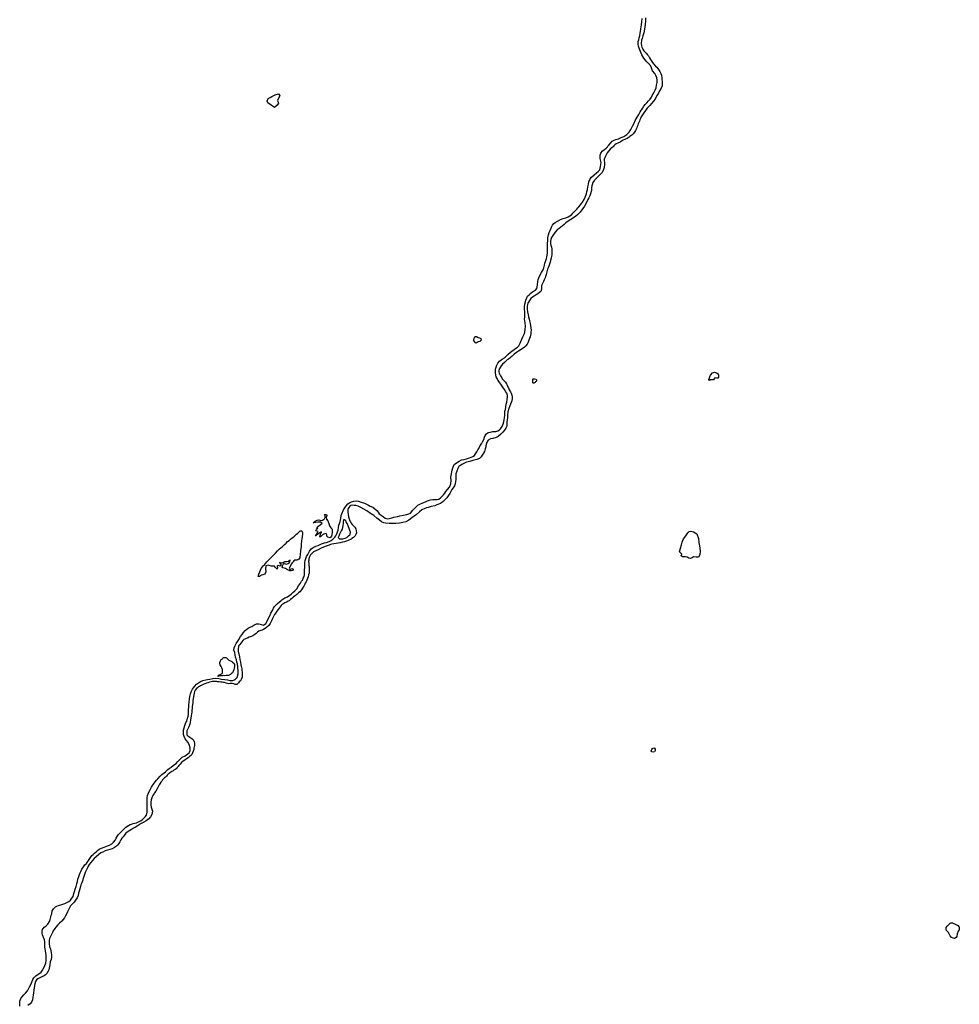
# Model space of a CAD drawing. Units: inches. Extents: x 2446565 to 2735615, y 1428607 to 1575988.
# Drawn here: x 2581052 to 2590335, y 1517686 to 1527411 of the extents above; entities that cross this region are included whole.
import ezdxf

# ---------------------------------------------------------------- set-up
doc = ezdxf.new("R2010")
doc.units = ezdxf.units.IN
doc.header["$MEASUREMENT"] = 0
doc.layers.add('WaterFeaturePoly', color=119, linetype='Continuous')

msp = doc.modelspace()

# ---------------------------------------------------------------- linework, layer by layer
at = {"layer": 'WaterFeaturePoly'}
for points in [[(2581052, 1517668.4), (2581052.8, 1517689.6), (2581053.2, 1517716), (2581063.2, 1517742), (2581074, 1517756), (2581094.4, 1517780.4), (2581108.8, 1517795.2), (2581128.4, 1517818), (2581140, 1517837.2), (2581150, 1517857.6), (2581161.2, 1517880.4), (2581172, 1517904.4), (2581182, 1517931.2), (2581191.2, 1517945.6), (2581211.2, 1517966.8), (2581234, 1517982), (2581252, 1517992.4), (2581264.4, 1518003.6), (2581278.4, 1518022.4), (2581290.8, 1518044.4), (2581302, 1518068.8), (2581309.2, 1518092), (2581312.8, 1518120.8), (2581313.2, 1518137.2), (2581312.4, 1518166.8), (2581309.6, 1518191.6), (2581306, 1518213.6), (2581302.8, 1518233.6), (2581301.2, 1518251.2), (2581300.8, 1518267.6), (2581300, 1518302.4), (2581296.8, 1518322.4), (2581288, 1518346.4), (2581278.8, 1518370.4), (2581273.2, 1518386), (2581272.8, 1518409.2), (2581277.6, 1518426), (2581292.8, 1518447.6), (2581310.8, 1518458.8), (2581329.2, 1518477.6), (2581345.2, 1518502.8), (2581354, 1518524.4), (2581361.2, 1518549.2), (2581364.4, 1518564.8), (2581368, 1518580.4), (2581374, 1518607.6), (2581385.2, 1518630), (2581405.2, 1518646.8), (2581420.4, 1518655.2), (2581436.8, 1518660.8), (2581466.8, 1518672), (2581496.8, 1518682.8), (2581517.2, 1518691.2), (2581536.8, 1518701.6), (2581554.4, 1518714.4), (2581568.4, 1518732.4), (2581579.6, 1518752), (2581588.4, 1518778.8), (2581593.6, 1518801.2), (2581600.8, 1518824.4), (2581608.8, 1518849.6), (2581615.6, 1518874), (2581622, 1518898.4), (2581627.2, 1518923.2), (2581635.6, 1518949.6), (2581643.2, 1518967.6), (2581650, 1518984.8), (2581656.8, 1518998.8), (2581667.6, 1519018.8), (2581682, 1519042), (2581696.8, 1519062), (2581711.2, 1519078), (2581726.4, 1519096.4), (2581766, 1519154.8), (2581777.2, 1519165.6), (2581792, 1519178.4), (2581808.4, 1519192.4), (2581821.2, 1519203.6), (2581838.4, 1519217.2), (2581860, 1519228.4), (2581886.4, 1519237.6), (2581902, 1519243.6), (2581919.6, 1519249.6), (2581939.6, 1519257.2), (2581961.6, 1519270.8), (2581980, 1519286.4), (2581997.2, 1519310.4), (2582006.8, 1519327.2), (2582016.4, 1519344.4), (2582025.6, 1519358.8), (2582040.4, 1519374.8), (2582100, 1519434.8), (2582125.6, 1519450.8), (2582142.4, 1519460), (2582157.6, 1519466), (2582173.6, 1519470.4), (2582189.2, 1519474.4), (2582206, 1519478.8), (2582220.8, 1519483.6), (2582250.8, 1519500), (2582266, 1519512.4), (2582279.2, 1519525.2), (2582291.6, 1519538), (2582304, 1519553.6), (2582311.6, 1519584), (2582311.6, 1519603.2), (2582311.2, 1519622.8), (2582311.2, 1519644), (2582311.2, 1519674.8), (2582311.2, 1519696), (2582310.8, 1519713.2), (2582312, 1519728.8), (2582316, 1519747.6), (2582324.4, 1519774.3), (2582338.5, 1519796), (2582344.5, 1519811.5), (2582355, 1519830.5), (2582363.5, 1519845.5), (2582373, 1519861.5), (2582391, 1519884), (2582403, 1519898.5), (2582418, 1519913.5), (2582441, 1519939), (2582457.5, 1519955), (2582478, 1519971.5), (2582491, 1519982), (2582514.5, 1520005), (2582530, 1520014), (2582548.5, 1520027), (2582567.5, 1520044), (2582582.5, 1520054.5), (2582596.5, 1520064.5), (2582613.5, 1520083), (2582632.5, 1520102), (2582658, 1520127), (2582686.5, 1520141), (2582700.5, 1520149), (2582725, 1520170.5), (2582737, 1520192.5), (2582737.5, 1520220), (2582730.5, 1520241), (2582715, 1520270.5), (2582696.5, 1520294), (2582686.5, 1520306.5), (2582676, 1520330), (2582670, 1520349), (2582669, 1520375), (2582672, 1520392), (2582677, 1520417.5), (2582683.5, 1520440.5), (2582695, 1520468), (2582702, 1520482.5), (2582708, 1520498), (2582716.5, 1520533), (2582718.5, 1520549), (2582720, 1520573), (2582720, 1520592), (2582722, 1520627.5), (2582723.5, 1520643.5), (2582725.5, 1520670), (2582729, 1520702.5), (2582734, 1520724.5), (2582740.5, 1520752), (2582746, 1520773.5), (2582759.5, 1520799.5), (2582768.5, 1520813), (2582782, 1520829.5), (2582797.5, 1520848), (2582819.5, 1520862), (2582839.5, 1520872.5), (2582862, 1520882.5), (2582890.5, 1520890.5), (2582906, 1520894.5), (2582931, 1520898), (2582961.5, 1520904), (2582986, 1520906.5), (2583019.5, 1520903), (2583047.5, 1520897.5), (2583080, 1520892.5), (2583104, 1520890.5), (2583129, 1520885.5), (2583159.5, 1520883.5), (2583181, 1520892.5), (2583200.5, 1520914), (2583210, 1520949.5), (2583209.5, 1520967.5), (2583209, 1520984.5), (2583208, 1521002), (2583206.5, 1521018.5), (2583202.5, 1521048), (2583199, 1521065.5), (2583193.5, 1521088), (2583185.5, 1521116), (2583182.5, 1521133), (2583176.5, 1521161), (2583168.5, 1521184), (2583171.5, 1521205), (2583180, 1521228.5), (2583190, 1521249.5), (2583206, 1521271.5), (2583217, 1521288.5), (2583233.5, 1521317), (2583249.5, 1521338.5), (2583263.5, 1521358), (2583279, 1521377), (2583299.5, 1521394), (2583319.5, 1521406), (2583345.5, 1521419), (2583364.5, 1521432), (2583392, 1521445), (2583414.5, 1521445), (2583437, 1521435.5), (2583461, 1521431.5), (2583484.5, 1521445.5), (2583500.5, 1521476.5), (2583511.5, 1521498.5), (2583522.5, 1521521.5), (2583534.5, 1521548), (2583548.5, 1521577), (2583561, 1521600), (2583570.5, 1521614), (2583581.5, 1521626.5), (2583595, 1521640), (2583617.5, 1521660.5), (2583630.5, 1521672), (2583643.5, 1521681.5), (2583671, 1521699), (2583698, 1521711.5), (2583721.5, 1521726), (2583734.5, 1521736), (2583751, 1521752), (2583769, 1521769), (2583790, 1521790), (2583808, 1521818), (2583825.5, 1521845), (2583836, 1521866.5), (2583848, 1521879), (2583853, 1521895), (2583861, 1521911), (2583865.5, 1521928), (2583866, 1521946.5), (2583867.5, 1521972.5), (2583870, 1522002.5), (2583869.5, 1522022), (2583870, 1522050), (2583872, 1522070), (2583878, 1522087.5), (2583885.5, 1522107.5), (2583897.5, 1522130), (2583916, 1522162.5), (2583932, 1522184.5), (2583950, 1522197.5), (2583977.5, 1522210), (2584001.5, 1522219), (2584035, 1522233.5), (2584063.5, 1522243), (2584083, 1522248), (2584110, 1522256), (2584130, 1522266.5), (2584145, 1522279), (2584165, 1522298.5), (2584175, 1522313.5), (2584183.5, 1522326.5), (2584197.5, 1522367.5), (2584201, 1522394.5), (2584206, 1522419.5), (2584212, 1522434), (2584219.5, 1522453), (2584224, 1522484.5), (2584229.5, 1522513.5), (2584235.5, 1522530), (2584252, 1522569), (2584270.5, 1522599), (2584281.5, 1522613.5), (2584295.5, 1522628.5), (2584310.5, 1522639.5), (2584329.5, 1522649), (2584352, 1522656), (2584378.5, 1522657.5), (2584400, 1522654), (2584425, 1522646.5), (2584457.5, 1522636), (2584473, 1522628.5), (2584499, 1522614.5), (2584516, 1522607), (2584540.5, 1522595), (2584582, 1522563), (2584593.5, 1522545.5), (2584604, 1522531.5), (2584623.5, 1522516.5), (2584645.5, 1522501.5), (2584662, 1522487.5), (2584689.5, 1522481), (2584727.5, 1522489.5), (2584750, 1522496.5), (2584783.5, 1522504), (2584808.5, 1522509.5), (2584843.5, 1522516.5), (2584878, 1522523), (2584897, 1522529), (2584913.5, 1522538), (2584937, 1522565), (2584956.5, 1522587.5), (2584969.5, 1522600), (2584986, 1522615), (2585004, 1522625.5), (2585035, 1522639), (2585061, 1522649), (2585081, 1522658), (2585111.5, 1522668.5), (2585134, 1522671.5), (2585162, 1522672), (2585178, 1522671), (2585194.5, 1522674.5), (2585210.5, 1522688), (2585238, 1522719.5), (2585251, 1522735.5), (2585263, 1522749.5), (2585278, 1522771), (2585297.5, 1522795), (2585311, 1522825), (2585314, 1522862), (2585312, 1522893.5), (2585317, 1522924.5), (2585321, 1522945.5), (2585325.5, 1522961.5), (2585331.5, 1522983), (2585338, 1522999.5), (2585345.5, 1523016), (2585376, 1523041), (2585395, 1523051.5), (2585416, 1523063.5), (2585444, 1523067), (2585468, 1523073.5), (2585497.5, 1523082), (2585513.5, 1523088.5), (2585528, 1523096), (2585545, 1523108), (2585557, 1523122), (2585568.5, 1523142.5), (2585579.5, 1523161), (2585589, 1523177), (2585602.5, 1523204), (2585614, 1523223), (2585626, 1523241.5), (2585636.5, 1523266), (2585644.5, 1523289), (2585652, 1523303), (2585664.5, 1523321), (2585682, 1523333), (2585702.5, 1523338), (2585727, 1523342), (2585757, 1523344), (2585776.5, 1523348.5), (2585791.5, 1523359), (2585804, 1523370), (2585818.5, 1523392), (2585832, 1523425), (2585836, 1523441.5), (2585839.5, 1523460), (2585842, 1523478), (2585844, 1523504.5), (2585844, 1523521.5), (2585845.5, 1523544.5), (2585850.5, 1523559.5), (2585855, 1523585), (2585857.5, 1523613.5), (2585864, 1523632.5), (2585869.5, 1523658), (2585871.5, 1523681), (2585871.5, 1523698.5), (2585863.5, 1523720.5), (2585855, 1523734.5), (2585840.5, 1523758), (2585825, 1523782), (2585813.5, 1523799.5), (2585789, 1523834.5), (2585777.5, 1523851), (2585768, 1523867.5), (2585760.5, 1523883.5), (2585754, 1523920), (2585753.5, 1523940), (2585754.5, 1523959.5), (2585758, 1523977.5), (2585766.5, 1523999), (2585776.5, 1524017), (2585792.5, 1524037), (2585809, 1524051.5), (2585829, 1524065.5), (2585847, 1524079), (2585863.5, 1524094.5), (2585876.5, 1524105.5), (2585902, 1524128.1), (2585914.3, 1524137.7), (2585938, 1524155), (2585954.5, 1524165.5), (2585969, 1524177.5), (2585982.5, 1524189.5), (2585995.5, 1524214.5), (2586004, 1524231.5), (2586014.5, 1524254.5), (2586023, 1524277.5), (2586030.5, 1524292), (2586040, 1524310), (2586044, 1524329.5), (2586047, 1524350), (2586049.5, 1524382.5), (2586047, 1524416.5), (2586044, 1524436.5), (2586040.5, 1524455), (2586041.5, 1524472), (2586043.5, 1524494.5), (2586042, 1524525), (2586040.5, 1524552.5), (2586040, 1524570), (2586043, 1524600), (2586048, 1524624.5), (2586052.5, 1524641), (2586061.5, 1524662.5), (2586069.5, 1524679), (2586084, 1524694), (2586103.5, 1524709), (2586119, 1524722.5), (2586147, 1524739), (2586162.5, 1524757), (2586163.5, 1524773.5), (2586166.5, 1524793.5), (2586170.5, 1524823.5), (2586175.5, 1524844), (2586180, 1524861), (2586195.5, 1524891.5), (2586208.5, 1524913), (2586223.5, 1524940), (2586230.5, 1524961.5), (2586236.5, 1524985), (2586242, 1525006.5), (2586250, 1525033), (2586255.5, 1525051.5), (2586261, 1525067), (2586264.5, 1525087), (2586266.5, 1525106.5), (2586267, 1525135), (2586266.5, 1525163), (2586266.5, 1525187.5), (2586267.5, 1525207.5), (2586268.5, 1525224), (2586269.9, 1525238.6), (2586271.5, 1525256), (2586277, 1525285.5), (2586284.5, 1525308.5), (2586292, 1525329), (2586307, 1525361.5), (2586317, 1525382), (2586328.5, 1525397), (2586341.5, 1525407), (2586364, 1525420.5), (2586396.5, 1525437), (2586423, 1525446), (2586448.5, 1525454), (2586472.5, 1525463), (2586504, 1525483.5), (2586521, 1525502), (2586536, 1525519), (2586555, 1525541), (2586566, 1525552.5), (2586577.5, 1525563.5), (2586590, 1525578), (2586603, 1525596.5), (2586612.5, 1525609), (2586627.5, 1525634.5), (2586640, 1525659.5), (2586646, 1525675.5), (2586650.5, 1525692.5), (2586656, 1525715.5), (2586661, 1525735), (2586665.5, 1525759.5), (2586670.5, 1525786), (2586674.5, 1525808.5), (2586687, 1525837.5), (2586700.5, 1525854.5), (2586727, 1525878.5), (2586750.5, 1525897.5), (2586766, 1525912.5), (2586783, 1525929.5), (2586791, 1525960), (2586795.4, 1526000.6), (2586792, 1526026), (2586788, 1526041), (2586787, 1526074.5), (2586794, 1526092.5), (2586807, 1526111), (2586828.5, 1526129), (2586845, 1526141), (2586873.5, 1526172), (2586890, 1526192), (2586907, 1526210.5), (2586924.5, 1526222), (2586942.5, 1526227.5), (2586968, 1526235.5), (2586988, 1526243.5), (2587021, 1526258), (2587052, 1526276.5), (2587074, 1526301.5), (2587089.5, 1526327), (2587100, 1526345), (2587107.5, 1526359), (2587122, 1526390.5), (2587134, 1526414), (2587152.5, 1526447), (2587169, 1526475.5), (2587182, 1526500), (2587204.5, 1526533.5), (2587219, 1526555.5), (2587231.5, 1526572), (2587248, 1526590), (2587263.5, 1526608.5), (2587280, 1526627), (2587294, 1526647), (2587302.5, 1526662.5), (2587317, 1526690), (2587330, 1526716), (2587340, 1526737.5), (2587344.5, 1526763), (2587349, 1526791), (2587349, 1526815), (2587347, 1526838), (2587339, 1526854), (2587326.5, 1526878), (2587305, 1526907.5), (2587295.5, 1526936.5), (2587283.5, 1526957), (2587267, 1526974.5), (2587248, 1526994.5), (2587231.5, 1527015), (2587217, 1527032.5), (2587208, 1527047.5), (2587199.5, 1527065.5), (2587193, 1527080.5), (2587185, 1527097.5), (2587179.5, 1527113), (2587172.5, 1527131), (2587166.5, 1527150), (2587163.5, 1527169), (2587162.5, 1527194.5), (2587167.5, 1527213), (2587173, 1527232), (2587178.5, 1527252), (2587183, 1527277.5), (2587184.5, 1527294), (2587187.5, 1527320), (2587194.5, 1527361), (2587200, 1527391.5), (2587202.5, 1527422.5)], [(2587236.5, 1527428), (2587234.5, 1527399), (2587233, 1527365), (2587228.5, 1527339), (2587223.5, 1527316), (2587218, 1527281.5), (2587210, 1527252), (2587200.5, 1527226.5), (2587196, 1527209.5), (2587191.5, 1527177.5), (2587194.5, 1527154), (2587199, 1527138.5), (2587209.5, 1527119), (2587219, 1527104.5), (2587241.5, 1527079.5), (2587255, 1527064), (2587263.5, 1527055.5), (2587269.5, 1527047), (2587276, 1527034), (2587284, 1527018), (2587298.5, 1526996.5), (2587315.5, 1526976), (2587333.5, 1526952.5), (2587346.5, 1526940.5), (2587362, 1526918.5), (2587375, 1526899), (2587386.5, 1526880.5), (2587393, 1526862), (2587395.5, 1526837.5), (2587396, 1526818.5), (2587399, 1526804), (2587400, 1526789.5), (2587400, 1526769), (2587399, 1526756.5), (2587389.5, 1526735.5), (2587373.5, 1526708.5), (2587362.5, 1526686.5), (2587350.5, 1526665.5), (2587338.5, 1526643.5), (2587331, 1526627.5), (2587312.5, 1526605), (2587295, 1526584), (2587277.5, 1526565), (2587253, 1526537.5), (2587235.5, 1526515), (2587217, 1526491.5), (2587204, 1526470.5), (2587193.5, 1526451), (2587185.5, 1526434.5), (2587179.5, 1526420.5), (2587174.5, 1526410), (2587168.5, 1526395), (2587163.5, 1526382), (2587158.5, 1526370.5), (2587152.5, 1526356.5), (2587148.5, 1526343.5), (2587137.5, 1526318), (2587127, 1526299), (2587112, 1526283), (2587099, 1526270.5), (2587085, 1526259), (2587072.5, 1526250.5), (2587054, 1526239), (2587036.5, 1526231), (2587008.5, 1526216.5), (2586984.5, 1526202), (2586960.5, 1526191), (2586946, 1526184), (2586931.5, 1526176.5), (2586921, 1526166), (2586915.5, 1526156.5), (2586907, 1526148.5), (2586887, 1526133.5), (2586855.5, 1526095), (2586842, 1526070.5), (2586832, 1526047.5), (2586828, 1526033.5), (2586826, 1526020.5), (2586828.5, 1525999.4), (2586829.2, 1525987.5), (2586829.5, 1525983.5), (2586826.5, 1525949.5), (2586816.5, 1525921), (2586802, 1525899.5), (2586791.5, 1525886), (2586777.5, 1525871), (2586747.5, 1525843.5), (2586730.5, 1525827), (2586713.5, 1525802), (2586706.5, 1525781.5), (2586704.5, 1525770.5), (2586703, 1525752.5), (2586700.5, 1525724.5), (2586693, 1525691.5), (2586684, 1525670), (2586674.5, 1525650), (2586666.5, 1525633.5), (2586653.5, 1525606), (2586631.5, 1525569), (2586604.5, 1525533.5), (2586588, 1525508.5), (2586566.5, 1525487.5), (2586542, 1525467), (2586498, 1525438.5), (2586470, 1525421.5), (2586449, 1525405), (2586431, 1525389), (2586416, 1525376), (2586400, 1525362.5), (2586381, 1525350), (2586361.5, 1525335), (2586342.5, 1525313.5), (2586318, 1525278.5), (2586306, 1525259.5), (2586299, 1525240.5), (2586296, 1525222), (2586295.5, 1525200.5), (2586299.5, 1525184), (2586305.5, 1525163), (2586309, 1525148), (2586309.5, 1525128), (2586309, 1525112), (2586308.5, 1525090), (2586307.5, 1525075.5), (2586304, 1525055), (2586298, 1525031), (2586292, 1525014.5), (2586286.5, 1524996.5), (2586278.5, 1524977), (2586272.5, 1524961), (2586267, 1524946.5), (2586264, 1524934.5), (2586256.5, 1524908), (2586252.5, 1524893.5), (2586248, 1524874.5), (2586243.5, 1524860), (2586234.5, 1524841), (2586226.5, 1524824), (2586221, 1524812.5), (2586211, 1524793.5), (2586207.5, 1524781.5), (2586206.5, 1524771), (2586206, 1524753), (2586205, 1524737.5), (2586202.5, 1524727), (2586188.5, 1524715), (2586171.5, 1524704), (2586153.5, 1524693.5), (2586133.5, 1524681), (2586117.5, 1524670), (2586102, 1524658.5), (2586089, 1524639), (2586079, 1524622), (2586073.5, 1524611.5), (2586069, 1524597.5), (2586066.5, 1524578), (2586066.5, 1524551.5), (2586070, 1524525), (2586075, 1524496), (2586078.5, 1524476), (2586084.5, 1524451.5), (2586088, 1524438), (2586097, 1524409), (2586103.5, 1524366.5), (2586105.5, 1524343), (2586103.5, 1524324.5), (2586100.5, 1524306.5), (2586096, 1524277.5), (2586083.5, 1524246), (2586074.5, 1524224.5), (2586066, 1524206.5), (2586053.5, 1524189.5), (2586039, 1524176.5), (2586025.5, 1524165.5), (2586005.5, 1524152.5), (2585981, 1524137.5), (2585960, 1524123), (2585939, 1524107.5), (2585920, 1524091.5), (2585917.1, 1524088.6), (2585909.1, 1524080.6), (2585908, 1524079.5), (2585893.5, 1524067.5), (2585880, 1524058.5), (2585869, 1524050), (2585855.5, 1524037.5), (2585842, 1524025.5), (2585823.5, 1524008.5), (2585807.5, 1523991), (2585797.5, 1523977), (2585791.5, 1523964.5), (2585787.5, 1523947), (2585787, 1523932), (2585790.5, 1523920.5), (2585796, 1523907.5), (2585803, 1523893.5), (2585808, 1523884.5), (2585814.5, 1523874), (2585820.5, 1523864.5), (2585827, 1523856), (2585837.5, 1523843.5), (2585852.5, 1523830.5), (2585863, 1523815.5), (2585869, 1523802.5), (2585875, 1523785.5), (2585880, 1523773.5), (2585889, 1523756), (2585900, 1523736), (2585907.5, 1523721), (2585914.5, 1523702.5), (2585916.5, 1523686.5), (2585917, 1523670), (2585914.5, 1523645.5), (2585909, 1523630.5), (2585902, 1523615), (2585895, 1523596), (2585884.5, 1523570), (2585874.5, 1523536.5), (2585872, 1523506), (2585870.5, 1523480.5), (2585868, 1523459), (2585865, 1523440), (2585864.5, 1523415), (2585864.5, 1523397), (2585855.5, 1523375.5), (2585840.5, 1523356), (2585826, 1523338.5), (2585807, 1523317.5), (2585780, 1523294.5), (2585758.5, 1523284), (2585726.5, 1523275), (2585705, 1523270), (2585682, 1523257), (2585675, 1523246.5), (2585664, 1523226), (2585658.5, 1523203), (2585656.5, 1523192.5), (2585651, 1523173.5), (2585648, 1523158.5), (2585645.5, 1523146.5), (2585636, 1523131), (2585620.5, 1523109), (2585610.5, 1523093), (2585594.5, 1523078), (2585567.5, 1523065.5), (2585529, 1523057.5), (2585499.5, 1523048.5), (2585466, 1523039), (2585421, 1523018.5), (2585391.5, 1522997.5), (2585380.5, 1522979), (2585369.5, 1522951), (2585362, 1522925), (2585360, 1522907), (2585360.5, 1522894.5), (2585359.5, 1522883.5), (2585360.5, 1522869), (2585358.5, 1522849.5), (2585353.5, 1522826.5), (2585346.5, 1522808), (2585340.5, 1522796), (2585333.5, 1522786), (2585323, 1522769.5), (2585311.5, 1522749.5), (2585303, 1522732), (2585284.5, 1522708.5), (2585272.5, 1522687.5), (2585260, 1522675), (2585245, 1522661.5), (2585234.5, 1522652), (2585218, 1522639), (2585208, 1522632.5), (2585174.5, 1522617.5), (2585154, 1522610.5), (2585118.5, 1522602.5), (2585089, 1522594), (2585072.5, 1522589), (2585054.5, 1522582), (2585026, 1522568.5), (2585002, 1522549), (2584972, 1522523.5), (2584948, 1522506.5), (2584926.5, 1522491.5), (2584895.5, 1522468), (2584866.5, 1522452), (2584836, 1522444), (2584806, 1522439.5), (2584767, 1522436), (2584735.5, 1522433.5), (2584702.5, 1522433.5), (2584669.5, 1522438), (2584650, 1522441), (2584628, 1522452.5), (2584607, 1522468.5), (2584580.5, 1522487.5), (2584551.5, 1522512.5), (2584518.5, 1522534.5), (2584483, 1522558.5), (2584453.5, 1522576.5), (2584423, 1522593), (2584396.5, 1522605), (2584374.5, 1522611.5), (2584357, 1522613.5), (2584337.5, 1522615), (2584325, 1522613.5), (2584314.5, 1522606.5), (2584304, 1522592), (2584297.5, 1522582), (2584295, 1522571.5), (2584295, 1522545.5), (2584296, 1522525), (2584301, 1522501.5), (2584306.5, 1522481.5), (2584311, 1522471.5), (2584314, 1522460.5), (2584319, 1522450.5), (2584327.5, 1522437), (2584335.5, 1522425.5), (2584346, 1522415.5), (2584363.5, 1522399.5), (2584373, 1522381.5), (2584377.5, 1522361), (2584378.5, 1522342), (2584374, 1522325.5), (2584366.5, 1522313.5), (2584351, 1522296.5), (2584335, 1522287), (2584325.5, 1522280.5), (2584296, 1522267), (2584279.5, 1522260.5), (2584262.5, 1522254.5), (2584242.5, 1522249), (2584217, 1522243.5), (2584177.5, 1522238.5), (2584157, 1522235.5), (2584137, 1522231.5), (2584122.5, 1522226.5), (2584110.5, 1522221), (2584090.5, 1522212.5), (2584069.5, 1522206), (2584030, 1522190), (2584000, 1522175), (2583978.5, 1522165.5), (2583955, 1522153.5), (2583937, 1522139.5), (2583925.5, 1522124), (2583912.5, 1522098), (2583909.5, 1522082), (2583908, 1522069.5), (2583907, 1522059.5), (2583908, 1522043.5), (2583910, 1522021), (2583911, 1522002.5), (2583911.5, 1521983.5), (2583911.5, 1521964.5), (2583911, 1521945), (2583906, 1521927), (2583903, 1521909), (2583896, 1521890), (2583890, 1521875), (2583882.5, 1521859.5), (2583873, 1521844), (2583868.5, 1521835), (2583860, 1521817), (2583847, 1521796.5), (2583835.5, 1521780.5), (2583820, 1521761), (2583806, 1521748.5), (2583790, 1521733.5), (2583772.5, 1521721), (2583758.5, 1521710.5), (2583740, 1521695.5), (2583726.5, 1521684.5), (2583713.5, 1521672.5), (2583703.5, 1521666), (2583694.5, 1521660.5), (2583681.5, 1521655), (2583670.5, 1521649.5), (2583652, 1521639.5), (2583642.5, 1521631.5), (2583634, 1521624), (2583624, 1521612), (2583614.5, 1521598.5), (2583604.5, 1521585.5), (2583592.5, 1521569), (2583583, 1521553.5), (2583571, 1521536.5), (2583563, 1521523), (2583556.5, 1521510.5), (2583548.5, 1521497), (2583538, 1521467.5), (2583528, 1521445.5), (2583512, 1521426), (2583490.5, 1521409), (2583476, 1521399), (2583462.5, 1521387.5), (2583448, 1521379.5), (2583434, 1521377), (2583416, 1521372), (2583401, 1521362.5), (2583388.5, 1521348.5), (2583375.5, 1521337.5), (2583356, 1521325.5), (2583338.5, 1521317), (2583320.5, 1521311), (2583302, 1521303.5), (2583288, 1521298), (2583276, 1521292.5), (2583266, 1521288), (2583255.5, 1521280), (2583247, 1521265.5), (2583240, 1521255), (2583224, 1521237), (2583220.4, 1521231.9), (2583218, 1521228.5), (2583214, 1521218.5), (2583209, 1521197.5), (2583209.5, 1521185.5), (2583212, 1521171), (2583217, 1521146), (2583222.5, 1521118), (2583228, 1521091.5), (2583234, 1521065.5), (2583238.5, 1521040), (2583242.5, 1521015), (2583246, 1520997), (2583248, 1520981.5), (2583249, 1520968.5), (2583250, 1520948.5), (2583250.5, 1520935), (2583249, 1520917.5), (2583241.5, 1520895), (2583232, 1520882), (2583221.5, 1520869.5), (2583212.5, 1520860), (2583196, 1520844.5), (2583182.5, 1520845.5), (2583167, 1520850.5), (2583150.5, 1520853.5), (2583131.5, 1520853.5), (2583117.5, 1520852.5), (2583106.5, 1520853), (2583093, 1520858), (2583075, 1520863.5), (2583064.5, 1520865), (2583053.5, 1520866), (2583038, 1520868.5), (2583024, 1520870.5), (2583006.5, 1520872), (2582995.5, 1520874), (2582983.5, 1520874.5), (2582971.5, 1520874.5), (2582958.5, 1520874), (2582943, 1520871), (2582926, 1520867), (2582911, 1520862.5), (2582898, 1520858), (2582881.5, 1520850.5), (2582866, 1520843.5), (2582853, 1520838), (2582839, 1520831.5), (2582830, 1520826), (2582820, 1520820.5), (2582808, 1520812), (2582797.5, 1520804), (2582786, 1520789.5), (2582779.5, 1520775), (2582775, 1520758.5), (2582771, 1520742), (2582769, 1520726), (2582766, 1520702.5), (2582764, 1520685.5), (2582761.5, 1520667), (2582759.5, 1520644), (2582757, 1520626), (2582755, 1520606), (2582754, 1520591), (2582753, 1520571), (2582750, 1520554), (2582745.5, 1520533.5), (2582742, 1520513), (2582739.5, 1520495.5), (2582736.5, 1520470.5), (2582732, 1520452), (2582722, 1520427), (2582712, 1520406), (2582705, 1520386), (2582702.5, 1520364), (2582705, 1520346.5), (2582712.5, 1520339), (2582724.5, 1520329.5), (2582744, 1520317.5), (2582757, 1520306.5), (2582769, 1520293.5), (2582777, 1520279.5), (2582778, 1520264.5), (2582778, 1520254), (2582777.5, 1520242.5), (2582774, 1520216), (2582771.5, 1520201), (2582767, 1520184.5), (2582761, 1520169), (2582752.5, 1520153.5), (2582740, 1520140.5), (2582730.5, 1520132), (2582715.5, 1520119), (2582701, 1520109), (2582683, 1520097.5), (2582666, 1520087), (2582652, 1520075), (2582638, 1520059), (2582625.5, 1520044), (2582618.5, 1520035.5), (2582607, 1520024), (2582597.5, 1520013), (2582587.5, 1520005.5), (2582575.5, 1519997.5), (2582565, 1519990), (2582554.5, 1519983.5), (2582537, 1519973), (2582528, 1519966.5), (2582518, 1519958), (2582509.5, 1519949), (2582501, 1519940), (2582491.5, 1519930.5), (2582482, 1519921), (2582472, 1519912), (2582464, 1519902), (2582455, 1519891), (2582445.5, 1519879.5), (2582436.5, 1519863.5), (2582431, 1519853), (2582422.5, 1519840), (2582417.5, 1519827.5), (2582409, 1519812.5), (2582396.5, 1519792.5), (2582385, 1519776), (2582380, 1519766.5), (2582373, 1519757.5), (2582366.5, 1519747.2), (2582358.8, 1519725.2), (2582351.2, 1519705.2), (2582346.8, 1519682.8), (2582346.8, 1519654.8), (2582350.8, 1519634), (2582358, 1519612.8), (2582364.8, 1519592.4), (2582358, 1519561.2), (2582343.2, 1519537.2), (2582329.2, 1519518.4), (2582315.2, 1519507.6), (2582300, 1519496.8), (2582278.4, 1519484.8), (2582253.6, 1519470), (2582233.6, 1519458), (2582214, 1519446.4), (2582194.8, 1519435.2), (2582175.6, 1519424), (2582156.4, 1519412.8), (2582138.8, 1519401.2), (2582124, 1519392.8), (2582102, 1519374.4), (2582084, 1519354.4), (2582072.8, 1519340.8), (2582062, 1519326), (2582051.6, 1519309.6), (2582041.2, 1519292), (2582031.2, 1519275.2), (2582018.8, 1519258.8), (2582007.6, 1519246.4), (2581990, 1519233.6), (2581965.2, 1519220.8), (2581942.4, 1519214.4), (2581921.2, 1519208.8), (2581897.6, 1519200.8), (2581872.8, 1519189.2), (2581854.8, 1519180.4), (2581787.2, 1519124.4), (2581771.2, 1519106), (2581755.6, 1519087.2), (2581738.8, 1519065.2), (2581729.6, 1519050.4), (2581720.4, 1519034.4), (2581707.2, 1519008.4), (2581699.2, 1518987.6), (2581691.6, 1518966.8), (2581685.6, 1518947.2), (2581680, 1518928), (2581672.8, 1518906.8), (2581664.8, 1518884.8), (2581656.8, 1518864.8), (2581651.2, 1518848.8), (2581645.6, 1518826.8), (2581639.6, 1518804), (2581634.4, 1518782), (2581628.4, 1518759.2), (2581618.8, 1518736), (2581604, 1518713.2), (2581588.8, 1518694.4), (2581574, 1518679.2), (2581555.6, 1518656.8), (2581543.6, 1518638), (2581532.8, 1518618), (2581524, 1518600.4), (2581516.4, 1518581.2), (2581506, 1518560), (2581494, 1518539.2), (2581482.4, 1518524), (2581467.2, 1518506.8), (2581446.8, 1518486), (2581428, 1518470), (2581407.6, 1518448.8), (2581397.6, 1518433.6), (2581383.6, 1518411.2), (2581375.2, 1518395.2), (2581368, 1518380.4), (2581355.6, 1518354.8), (2581347.2, 1518336.4), (2581342, 1518315.2), (2581342, 1518286.4), (2581348, 1518257.2), (2581356.8, 1518229.6), (2581360.8, 1518213.6), (2581364, 1518198), (2581366.4, 1518171.2), (2581366, 1518150.8), (2581361.6, 1518129.2), (2581354.4, 1518104), (2581349.2, 1518074.4), (2581346.8, 1518058.8), (2581344, 1518042.8), (2581339.6, 1518026.4), (2581334, 1518011.6), (2581320.8, 1517989.6), (2581308, 1517977.2), (2581292.4, 1517967.6), (2581270, 1517956.8), (2581249.6, 1517946.4), (2581232.4, 1517936), (2581219.2, 1517926.4), (2581208.8, 1517911.2), (2581201.6, 1517886.8), (2581198.8, 1517870), (2581196, 1517849.6), (2581192.8, 1517825.6), (2581189.2, 1517799.6), (2581185.6, 1517776.4), (2581182.4, 1517757.6), (2581177.6, 1517729.2), (2581168.8, 1517707.6), (2581154.4, 1517690.4), (2581132, 1517674.8)]]:
    msp.add_lwpolyline(points, dxfattribs=at)
msp.add_lwpolyline([(2584211, 1522282), (2584244, 1522284), (2584268.5, 1522290), (2584283.5, 1522298), (2584300.5, 1522311.5), (2584315.5, 1522326), (2584321, 1522350.5), (2584314, 1522366.5), (2584308.5, 1522384), (2584302, 1522403), (2584293.5, 1522420), (2584286, 1522436), (2584278.5, 1522450.5), (2584273, 1522466), (2584255.5, 1522473.5), (2584248.5, 1522453.5), (2584246.5, 1522433.5), (2584245.5, 1522415.5), (2584238, 1522380), (2584229, 1522363), (2584212, 1522328), (2584206.5, 1522310.5), (2584200, 1522295.5)], close=True, dxfattribs=at)
for points in [[(2583571, 1526544, 0), (2583502.5, 1526590.5, 0), (2583498.5, 1526606, 0), (2583508.5, 1526631, 0), (2583525.5, 1526643, 0), (2583544.5, 1526652, 0), (2583576.5, 1526668.5, 0), (2583608.5, 1526678, 0), (2583621, 1526657.5, 0), (2583609.5, 1526637, 0), (2583599, 1526614.5, 0), (2583608.5, 1526587.5, 0), (2583597.5, 1526565.5, 0)], [(2585565.9, 1524281.1, 0), (2585582.6, 1524273, 0), (2585596.5, 1524268.7, 0), (2585606.5, 1524262, 0), (2585610.4, 1524246.2, 0), (2585597.9, 1524233.8, 0), (2585580.2, 1524228.5, 0), (2585570.7, 1524223.8, 0), (2585562.1, 1524216.1, 0), (2585556.3, 1524218, 0), (2585545.4, 1524231.9, 0), (2585539.6, 1524243.3, 0), (2585539.6, 1524253.9, 0), (2585545.8, 1524270.1, 0), (2585550.1, 1524277.8, 0), (2585556.8, 1524282.1, 0)], [(2587862, 1523856.5, 0), (2587878.5, 1523898.8, 0), (2587897, 1523923.5, 0), (2587915.6, 1523928.7, 0), (2587937.2, 1523922.5, 0), (2587951.7, 1523914.2, 0), (2587955.8, 1523895.7, 0), (2587955.8, 1523879.1, 0), (2587950.7, 1523869.9, 0), (2587938.3, 1523869.9, 0), (2587918.7, 1523874, 0), (2587912.5, 1523864.7, 0), (2587906.3, 1523854.4, 0), (2587891.9, 1523854.4, 0), (2587876.4, 1523852.3, 0), (2587868.1, 1523848.2, 0)], [(2586132.8, 1523865.3, 0), (2586143.2, 1523865, 0), (2586154.3, 1523860.3, 0), (2586159, 1523855.3, 0), (2586159.5, 1523851.3, 0), (2586156.6, 1523845.2, 0), (2586154, 1523837.9, 0), (2586149.4, 1523833.8, 0), (2586143.8, 1523828.6, 0), (2586138.6, 1523823.9, 0), (2586133.1, 1523821.3, 0), (2586126.7, 1523821.9, 0), (2586121.4, 1523824.5, 0), (2586121.4, 1523830.3, 0), (2586122.9, 1523835.8, 0), (2586123.2, 1523844.9, 0), (2586122.6, 1523852.7, 0), (2586122.9, 1523859.1, 0), (2586126.4, 1523864.1, 0)], [(2584120, 1522292, 0), (2584097.5, 1522299, 0), (2584086.5, 1522311, 0), (2584088, 1522323, 0), (2584081.5, 1522335, 0), (2584064.5, 1522334, 0), (2584045, 1522323.5, 0), (2584029, 1522311, 0), (2584016.5, 1522300, 0), (2584025, 1522328.5, 0), (2584031.5, 1522341.5, 0), (2584034, 1522351.5, 0), (2583987, 1522323.5, 0), (2583973.5, 1522308, 0), (2583995, 1522344, 0), (2584000.5, 1522357, 0), (2583979, 1522361, 0), (2583984.5, 1522375, 0), (2583999, 1522387.5, 0), (2583983.5, 1522386.5, 0), (2584003, 1522409.5, 0), (2584021, 1522422, 0), (2584039, 1522436.5, 0), (2584025.5, 1522447.5, 0), (2583997.5, 1522449.5, 0), (2583953, 1522440, 0), (2583971, 1522457.5, 0), (2583991.5, 1522468, 0), (2584008, 1522469.5, 0), (2584028, 1522466, 0), (2584044.5, 1522467, 0), (2584063, 1522481, 0), (2584071, 1522495, 0), (2584068.5, 1522510, 0), (2584062.5, 1522525, 0), (2584082.5, 1522524.5, 0), (2584085.5, 1522512.5, 0), (2584079.5, 1522495.5, 0), (2584083, 1522479, 0), (2584097.5, 1522460.5, 0), (2584106, 1522433.5, 0), (2584112.5, 1522411, 0), (2584126.5, 1522393, 0), (2584139, 1522378, 0), (2584139, 1522355, 0), (2584138.5, 1522353.5, 0), (2584135.5, 1522321, 0), (2584134, 1522309.5, 0)], [(2583408.5, 1521911, 0), (2583414.5, 1521934.5, 0), (2583425.5, 1521958.5, 0), (2583438, 1521989.5, 0), (2583451.5, 1522007, 0), (2583461.5, 1522018.5, 0), (2583470, 1522028, 0), (2583481.5, 1522041, 0), (2583494.5, 1522055, 0), (2583510, 1522071.5, 0), (2583523.5, 1522085.5, 0), (2583543.5, 1522105, 0), (2583562, 1522125.5, 0), (2583578.5, 1522140.5, 0), (2583600, 1522165.5, 0), (2583619, 1522184, 0), (2583645.5, 1522205, 0), (2583664, 1522222.5, 0), (2583684.5, 1522240.5, 0), (2583699.5, 1522255.5, 0), (2583714.5, 1522267.5, 0), (2583728.5, 1522280, 0), (2583745, 1522292.5, 0), (2583759.5, 1522304, 0), (2583774.5, 1522316, 0), (2583787, 1522328.5, 0), (2583798.5, 1522338, 0), (2583809.5, 1522350, 0), (2583824.5, 1522362.5, 0), (2583835.5, 1522361.5, 0), (2583844, 1522355, 0), (2583846, 1522340.5, 0), (2583845.5, 1522329, 0), (2583842.5, 1522306, 0), (2583839, 1522284, 0), (2583837, 1522262, 0), (2583834, 1522232, 0), (2583831.5, 1522208.5, 0), (2583829, 1522184, 0), (2583827, 1522166.5, 0), (2583826, 1522153, 0), (2583824.5, 1522140, 0), (2583822.5, 1522123.5, 0), (2583820.5, 1522107.5, 0), (2583819.5, 1522097, 0), (2583810.5, 1522082, 0), (2583800, 1522077.5, 0), (2583791, 1522072, 0), (2583780.5, 1522072.5, 0), (2583770, 1522073, 0), (2583760.5, 1522066.5, 0), (2583752.5, 1522056.5, 0), (2583744, 1522047, 0), (2583735, 1522031.5, 0), (2583726.5, 1522017, 0), (2583714.5, 1521993.5, 0), (2583720.5, 1521979, 0), (2583735, 1521985.5, 0), (2583749.5, 1521991.5, 0), (2583754, 1521981.5, 0), (2583746.5, 1521972, 0), (2583733, 1521967.5, 0), (2583722.5, 1521968, 0), (2583713, 1521971.5, 0), (2583699, 1521976.5, 0), (2583688, 1521982.5, 0), (2583677.5, 1521989, 0), (2583664, 1521992.5, 0), (2583651, 1521996.5, 0), (2583644, 1522006, 0), (2583648, 1522015.5, 0), (2583657, 1522036, 0), (2583668.5, 1522039.5, 0), (2583687, 1522033.5, 0), (2583705, 1522038, 0), (2583713, 1522047.5, 0), (2583721, 1522056.5, 0), (2583725.5, 1522072, 0), (2583715.5, 1522069, 0), (2583703.5, 1522060, 0), (2583687.5, 1522055.5, 0), (2583672, 1522055, 0), (2583656.5, 1522047.5, 0), (2583639, 1522044.5, 0), (2583619, 1522048.5, 0), (2583626, 1522037, 0), (2583635, 1522024, 0), (2583624, 1522013, 0), (2583607, 1522019.5, 0), (2583596.5, 1522012, 0), (2583599.5, 1521997.5, 0), (2583595, 1521984.5, 0), (2583583.5, 1521996.5, 0), (2583576.5, 1522005, 0), (2583568, 1522013, 0), (2583551.5, 1522013, 0), (2583535.5, 1522014.5, 0), (2583507.5, 1522022, 0), (2583484, 1522016.5, 0), (2583481.5, 1521986, 0), (2583482.5, 1521957, 0), (2583473.5, 1521933, 0), (2583455, 1521928.5, 0), (2583439.5, 1521923, 0), (2583421, 1521910.5, 0)], [(2587709, 1522352.1, 0), (2587742.3, 1522332.8, 0), (2587759.4, 1522287.6, 0), (2587762.4, 1522247.6, 0), (2587769.7, 1522212.7, 0), (2587773.5, 1522165.3, 0), (2587771.2, 1522126.7, 0), (2587757.9, 1522103, 0), (2587737.2, 1522102.3, 0), (2587710.5, 1522104.5, 0), (2587694.9, 1522095.6, 0), (2587677.1, 1522088.9, 0), (2587662.2, 1522093.3, 0), (2587645.2, 1522103.7, 0), (2587631.1, 1522106.7, 0), (2587600, 1522106.7, 0), (2587587.4, 1522116.3, 0), (2587593.3, 1522131.9, 0), (2587583.7, 1522142.3, 0), (2587572.5, 1522154.1, 0), (2587579.2, 1522192, 0), (2587589.6, 1522224.6, 0), (2587596.3, 1522251.3, 0), (2587611.8, 1522282.4, 0), (2587623.7, 1522301, 0), (2587638.5, 1522323.2, 0), (2587654.1, 1522342.5, 0), (2587667.5, 1522354.3, 0), (2587684.5, 1522358.8, 0)], [(2583010, 1520924.5, 0), (2583016, 1520936.5, 0), (2583034, 1520944.5, 0), (2583052, 1520952, 0), (2583055.5, 1520962.5, 0), (2583057, 1520974.5, 0), (2583054.5, 1520992, 0), (2583048, 1521009, 0), (2583041.5, 1521021, 0), (2583033.5, 1521039, 0), (2583030, 1521049.5, 0), (2583029.5, 1521062.5, 0), (2583035.5, 1521078, 0), (2583043, 1521093, 0), (2583056, 1521098.5, 0), (2583060.3, 1521103.4, 0), (2583063.5, 1521107, 0), (2583070, 1521110, 0), (2583084.5, 1521110.5, 0), (2583094, 1521107, 0), (2583107.5, 1521093.5, 0), (2583117.5, 1521085, 0), (2583135, 1521078.5, 0), (2583146.5, 1521073, 0), (2583156, 1521066, 0), (2583170, 1521053, 0), (2583173.5, 1521042.5, 0), (2583175.5, 1521032.5, 0), (2583174, 1521022.5, 0), (2583171, 1521005.5, 0), (2583168.5, 1520994, 0), (2583165.5, 1520983.5, 0), (2583154, 1520959.5, 0), (2583145, 1520954.5, 0), (2583136, 1520943, 0), (2583125.5, 1520937, 0), (2583115.5, 1520934.5, 0), (2583104.5, 1520934, 0), (2583091.5, 1520932.5, 0), (2583075.5, 1520931.5, 0), (2583064, 1520932, 0), (2583054, 1520931.5, 0), (2583037, 1520930, 0), (2583026.5, 1520928.5, 0)], [(2587305.7, 1520212.8, 0), (2587317.8, 1520219.2, 0), (2587325.4, 1520216, 0), (2587331.2, 1520205.2, 0), (2587331.8, 1520191.8, 0), (2587323.5, 1520179.7, 0), (2587312, 1520176.5, 0), (2587298, 1520177.8, 0), (2587292.2, 1520189.2, 0), (2587298.6, 1520202.6, 0)], [(2590268.6, 1518488.9, 0), (2590294.7, 1518478.5, 0), (2590321.6, 1518464.6, 0), (2590335.5, 1518447.2, 0), (2590333.7, 1518434.2, 0), (2590333.7, 1518422, 0), (2590323.3, 1518408.2, 0), (2590315.5, 1518382.1, 0), (2590310.3, 1518357, 0), (2590304.2, 1518345.7, 0), (2590287.7, 1518337, 0), (2590273.8, 1518337.9, 0), (2590259.1, 1518343.9, 0), (2590244.3, 1518363, 0), (2590233.9, 1518383, 0), (2590227, 1518396, 0), (2590218.2, 1518404.7, 0), (2590207.8, 1518414.2, 0), (2590205.2, 1518429.9, 0), (2590206.1, 1518443.7, 0), (2590215.7, 1518456.8, 0), (2590225.2, 1518467.2, 0), (2590238.2, 1518479.3, 0), (2590246, 1518488, 0), (2590250.4, 1518491.5, 0)]]:
    msp.add_polyline3d(points, close=True, dxfattribs=at)

doc.saveas('drawing.dxf')
